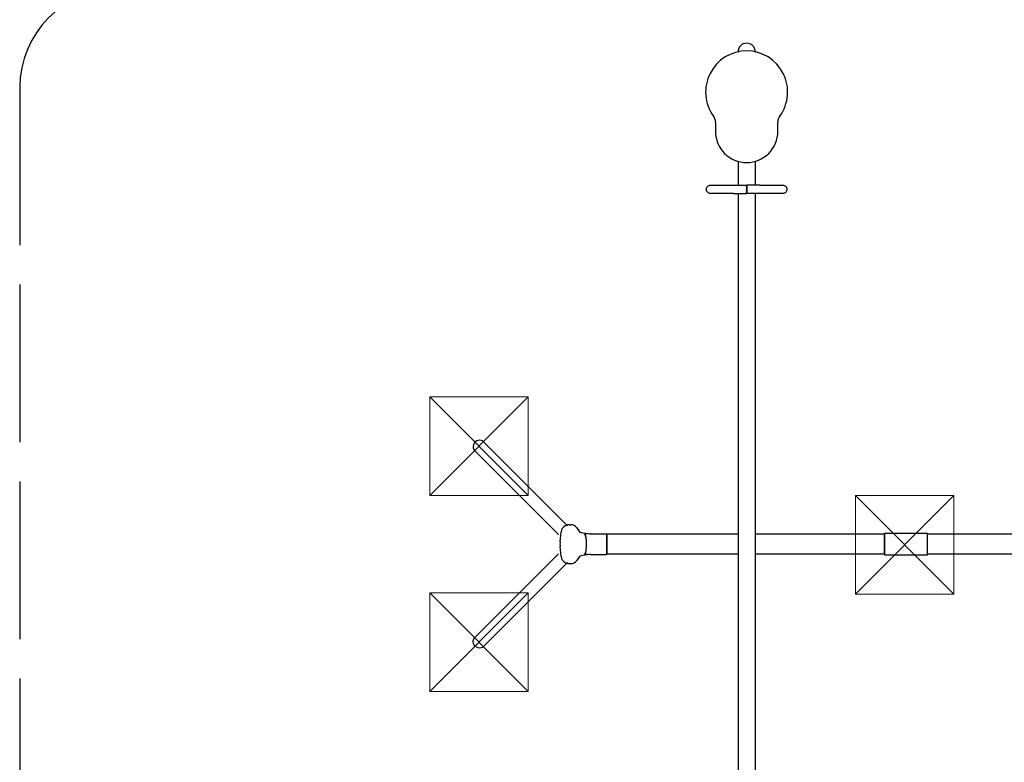
# Model space of a CAD drawing. Units: millimetres. Extents: x 295095.62 to 295102, y 24546.66 to 24553.82.
# Drawn here: x 295095.62 to 295098.62, y 24548.92 to 24551.19 of the extents above; entities that cross this region are included whole.
import ezdxf

# ---------------------------------------------------------------- set-up
doc = ezdxf.new("R2010")
doc.units = ezdxf.units.MM
doc.linetypes.add('ACAD_ISO02W100', pattern=[15, 12, -3])
doc.layers.add('Area de seguridad', color=6, linetype='ACAD_ISO02W100')
doc.layers.add('BASES', color=1, linetype='Continuous', lineweight=20)

msp = doc.modelspace()

# ---------------------------------------------------------------- linework, layer by layer
for p, q in [((295097.8088, 24551.0891), (295097.8099, 24551.0891)), ((295097.8088, 24551.0891), (295097.8088, 24551.0889)), ((295097.8597, 24551.0891), (295097.8608, 24551.0891)), ((295097.8608, 24551.0891), (295097.8608, 24551.0889)), ((295097.7398, 24550.875), (295097.7398, 24550.8466)), ((295097.9298, 24550.8466), (295097.9298, 24550.875)), ((295097.8088, 24550.7552), (295097.8088, 24550.6826)), ((295097.8608, 24550.7552), (295097.8608, 24550.6826)), ((295097.7945, 24550.6826), (295097.8348, 24550.6826)), ((295097.7945, 24550.6826), (295097.8348, 24550.6826)), ((295097.8752, 24550.6826), (295097.8349, 24550.6826)), ((295097.8752, 24550.6826), (295097.8349, 24550.6826)), ((295097.7945, 24550.6572), (295097.8348, 24550.6572)), ((295097.7945, 24550.6572), (295097.8348, 24550.6572)), ((295097.8088, 24550.6572), (295097.8088, 24548.521)), ((295097.8752, 24550.6572), (295097.8349, 24550.6572)), ((295097.8752, 24550.6572), (295097.8349, 24550.6572)), ((295097.8608, 24550.6572), (295097.8608, 24548.521)), ((295097.2885, 24549.6447), (295097.0328, 24549.901)), ((295097.2612, 24549.6182), (295097.0059, 24549.8741)), ((295097.295, 24549.6484), (295097.299, 24549.6484)), ((295097.3163, 24549.6397), (295097.3254, 24549.6265)), ((295097.2663, 24549.5963), (295097.2693, 24549.627)), ((295097.3506, 24549.62), (295097.3409, 24549.62)), ((295097.3409, 24549.62), (295097.342, 24549.6184)), ((295097.3601, 24549.6206), (295097.4073, 24549.6206)), ((295097.4073, 24549.6206), (295097.4073, 24549.5576)), ((295097.4073, 24549.6151), (295097.4082, 24549.6151)), ((295097.4082, 24549.6196), (295097.4082, 24549.5891)), ((295097.8088, 24549.6196), (295097.4082, 24549.6196)), ((295098.2553, 24549.6196), (295097.8608, 24549.6196)), ((295098.2553, 24549.6196), (295098.2553, 24549.5586)), ((295098.2553, 24549.5891), (295098.2553, 24549.6196)), ((295098.2578, 24549.6221), (295098.3838, 24549.6221)), ((295098.3863, 24549.5891), (295098.3863, 24549.6196)), ((295098.3863, 24549.5586), (295098.3863, 24549.6196)), ((295098.7828, 24549.6196), (295098.3863, 24549.6196)), ((295097.2693, 24549.5512), (295097.2663, 24549.5818)), ((295097.4082, 24549.5891), (295097.4082, 24549.5586)), ((295098.2553, 24549.5586), (295098.2553, 24549.5891)), ((295098.3863, 24549.5586), (295098.3863, 24549.5891)), ((295097.2612, 24549.56), (295097.0059, 24549.304)), ((295097.3254, 24549.5517), (295097.3163, 24549.5385)), ((295097.342, 24549.5597), (295097.3409, 24549.5581)), ((295097.3409, 24549.5581), (295097.3506, 24549.5581)), ((295097.3601, 24549.5576), (295097.4073, 24549.5576)), ((295097.4073, 24549.5631), (295097.4082, 24549.5631)), ((295097.8088, 24549.5586), (295097.4082, 24549.5586)), ((295098.2553, 24549.5586), (295097.8608, 24549.5586)), ((295098.2578, 24549.5561), (295098.3838, 24549.5561)), ((295098.7828, 24549.5586), (295098.3863, 24549.5586)), ((295097.2885, 24549.5335), (295097.0328, 24549.2772)), ((295097.295, 24549.5298), (295097.299, 24549.5298))]:
    msp.add_line(p, q)
for centre, radius, start, end in [((295097.8348, 24551.0891), 0.026, 0, 180), ((295097.8348, 24550.9666), 0.125, 90.0001, 216.2493), ((295097.8348, 24550.9666), 0.125, 323.7508, 90.0001), ((295097.7098, 24550.875), 0.03, 0, 36.2493), ((295097.9598, 24550.875), 0.03, 143.7508, 180.002), ((295097.8348, 24550.8466), 0.095, 180, 269.9998), ((295097.8348, 24550.8466), 0.095, 269.9998, 0), ((295098.2578, 24549.6196), 0.0025, 90, 180), ((295098.3838, 24549.6196), 0.0025, 0, 90), ((295098.2578, 24549.5586), 0.0025, 180, 270), ((295098.3838, 24549.5586), 0.0025, 270, 0)]:
    msp.add_arc(centre, radius, start, end)
for centre, major_axis, ratio, start_param, end_param in [((295097.0194, 24549.8875), (0.0135, 0.0134), 0.905951, 0.983758, 3.141593), ((295097.0194, 24549.8875), (0.0135, 0.0134), 0.905951, 0, 0.983758), ((295097.2948, 24549.625), (-0.0257, -0.0007), 0.907316, 4.681811, 6.169927), ((295097.2989, 24549.6297), (0.0205, 0.0006), 0.907316, 0.532922, 1.540219), ((295097.3395, 24549.5891), (0, 0.0315), 0.242511, 4.71187, 6.091666), ((295097.3394, 24549.5887), (0, 0.0316), 0.242509, 4.725015, 5.945314), ((295097.2709, 24549.5891), (0, 0.02), 0.25, 1.199726, 1.941867), ((295097.3397, 24549.5887), (0, 0.0305), 0.242536, 3.988821, 4.724479), ((295097.3397, 24549.5887), (0, 0.0305), 0.242509, 4.724479, 4.725015), ((295097.2948, 24549.5531), (-0.0257, 0.0007), 0.907316, 0.113259, 1.601374), ((295097.3395, 24549.5891), (0, 0.0315), 0.242511, 3.333112, 4.001434), ((295097.3397, 24549.5887), (0, 0.0305), 0.242509, 3.454212, 3.988821), ((295097.2989, 24549.5484), (0.0205, -0.0006), 0.907316, 4.742967, 5.750263)]:
    msp.add_ellipse(centre, major_axis=major_axis, ratio=ratio, start_param=start_param, end_param=end_param)
at = {"extrusion": (0, 0, -1)}
for start_param, end_param in [(0.983758, 3.141593), (0, 0.983758)]:
    msp.add_ellipse((295097.0194, 24549.2906), major_axis=(0.0135, -0.0134), ratio=0.905951, start_param=start_param, end_param=end_param, dxfattribs=at)
for points, knots in [([(295097.7249, 24550.6572), (295097.7248, 24550.6572), (295097.7246, 24550.6572), (295097.7234, 24550.6572), (295097.7223, 24550.6574), (295097.7203, 24550.658), (295097.7193, 24550.6584), (295097.7175, 24550.6595), (295097.7166, 24550.6602), (295097.7151, 24550.6617), (295097.7145, 24550.6626), (295097.7134, 24550.6644), (295097.713, 24550.6654), (295097.7125, 24550.6672), (295097.7124, 24550.6679), (295097.7123, 24550.6691), (295097.7122, 24550.6695), (295097.7122, 24550.6709), (295097.7124, 24550.672), (295097.7129, 24550.6741), (295097.7133, 24550.6751), (295097.7143, 24550.6769), (295097.715, 24550.6778), (295097.7164, 24550.6794), (295097.7173, 24550.68), (295097.7191, 24550.6812), (295097.72, 24550.6816), (295097.7221, 24550.6823), (295097.7231, 24550.6825), (295097.7244, 24550.6826), (295097.7247, 24550.6826), (295097.7249, 24550.6826)], [0, 0, 0, 0, 0.483024, 0.483024, 3.672878, 3.672878, 6.862694, 6.862694, 10.052351, 10.052351, 13.241722, 13.241722, 16.439779, 16.439779, 18.688642, 18.688642, 19.90418, 19.90418, 23.108278, 23.108278, 26.297448, 26.297448, 29.486902, 29.486902, 32.676542, 32.676542, 35.866348, 35.866348, 39.056205, 39.056205, 39.803205, 39.803205, 39.803205, 39.803205]), ([(295097.7249, 24550.6572), (295097.7248, 24550.6572), (295097.7246, 24550.6572), (295097.7234, 24550.6572), (295097.7223, 24550.6574), (295097.7203, 24550.658), (295097.7193, 24550.6584), (295097.7175, 24550.6595), (295097.7166, 24550.6602), (295097.7151, 24550.6617), (295097.7145, 24550.6626), (295097.7134, 24550.6644), (295097.713, 24550.6654), (295097.7125, 24550.6672), (295097.7124, 24550.6679), (295097.7123, 24550.6691), (295097.7122, 24550.6695), (295097.7122, 24550.6709), (295097.7124, 24550.672), (295097.7129, 24550.6741), (295097.7133, 24550.6751), (295097.7143, 24550.6769), (295097.715, 24550.6778), (295097.7164, 24550.6794), (295097.7173, 24550.68), (295097.7191, 24550.6812), (295097.72, 24550.6816), (295097.7221, 24550.6823), (295097.7231, 24550.6825), (295097.7244, 24550.6826), (295097.7247, 24550.6826), (295097.7249, 24550.6826)], [0, 0, 0, 0, 0.483024, 0.483024, 3.672878, 3.672878, 6.862694, 6.862694, 10.052351, 10.052351, 13.241722, 13.241722, 16.439779, 16.439779, 18.688642, 18.688642, 19.90418, 19.90418, 23.108278, 23.108278, 26.297448, 26.297448, 29.486902, 29.486902, 32.676542, 32.676542, 35.866348, 35.866348, 39.056205, 39.056205, 39.803205, 39.803205, 39.803205, 39.803205]), ([(295097.7249, 24550.6826), (295097.725, 24550.6826), (295097.725, 24550.6826), (295097.7253, 24550.6826), (295097.7256, 24550.6826), (295097.7265, 24550.6826), (295097.7271, 24550.6826), (295097.7285, 24550.6826), (295097.7293, 24550.6826), (295097.7312, 24550.6826), (295097.7323, 24550.6826), (295097.7347, 24550.6826), (295097.736, 24550.6826), (295097.7374, 24550.6826)], [0, 0, 0, 0, 4.944679, 4.944679, 12.380956, 12.380956, 19.817233, 19.817233, 27.25351, 27.25351, 34.689773, 34.689773, 42.133265, 42.133265, 42.133265, 42.133265]), ([(295097.7249, 24550.6826), (295097.725, 24550.6826), (295097.725, 24550.6826), (295097.7253, 24550.6826), (295097.7256, 24550.6826), (295097.7265, 24550.6826), (295097.7271, 24550.6826), (295097.7285, 24550.6826), (295097.7293, 24550.6826), (295097.7312, 24550.6826), (295097.7323, 24550.6826), (295097.7347, 24550.6826), (295097.736, 24550.6826), (295097.7374, 24550.6826)], [0, 0, 0, 0, 4.944679, 4.944679, 12.380956, 12.380956, 19.817233, 19.817233, 27.25351, 27.25351, 34.689773, 34.689773, 42.133265, 42.133265, 42.133265, 42.133265]), ([(295097.7374, 24550.6826), (295097.7388, 24550.6826), (295097.7404, 24550.6826), (295097.7436, 24550.6826), (295097.7454, 24550.6826), (295097.7491, 24550.6826), (295097.751, 24550.6826), (295097.755, 24550.6826), (295097.7571, 24550.6826), (295097.7614, 24550.6826), (295097.7637, 24550.6826), (295097.7683, 24550.6826), (295097.7706, 24550.6826), (295097.7754, 24550.6826), (295097.7779, 24550.6826), (295097.7828, 24550.6826), (295097.7853, 24550.6826), (295097.7901, 24550.6826), (295097.7923, 24550.6826), (295097.7945, 24550.6826)], [0, 0, 0, 0, 7.671644, 7.671644, 15.336277, 15.336277, 23.000923, 23.000923, 30.66557, 30.66557, 38.330216, 38.330216, 45.994862, 45.994862, 53.659508, 53.659508, 61.324155, 61.324155, 68.039757, 68.039757, 68.039757, 68.039757]), ([(295097.7374, 24550.6826), (295097.7388, 24550.6826), (295097.7404, 24550.6826), (295097.7436, 24550.6826), (295097.7454, 24550.6826), (295097.7491, 24550.6826), (295097.751, 24550.6826), (295097.755, 24550.6826), (295097.7571, 24550.6826), (295097.7614, 24550.6826), (295097.7637, 24550.6826), (295097.7683, 24550.6826), (295097.7706, 24550.6826), (295097.7754, 24550.6826), (295097.7779, 24550.6826), (295097.7828, 24550.6826), (295097.7853, 24550.6826), (295097.7901, 24550.6826), (295097.7923, 24550.6826), (295097.7945, 24550.6826)], [0, 0, 0, 0, 7.671644, 7.671644, 15.336277, 15.336277, 23.000923, 23.000923, 30.66557, 30.66557, 38.330216, 38.330216, 45.994862, 45.994862, 53.659508, 53.659508, 61.324155, 61.324155, 68.039757, 68.039757, 68.039757, 68.039757]), ([(295097.8348, 24550.6699), (295097.8348, 24550.6703), (295097.8348, 24550.6708), (295097.8348, 24550.6725), (295097.8348, 24550.6737), (295097.8348, 24550.6749), (295097.8348, 24550.6764), (295097.8348, 24550.6778), (295097.8348, 24550.6801), (295097.8348, 24550.681), (295097.8348, 24550.6823), (295097.8348, 24550.6826), (295097.8348, 24550.6826), (295097.8348, 24550.6826), (295097.8348, 24550.6825), (295097.8348, 24550.6821), (295097.8348, 24550.6806), (295097.8348, 24550.6797), (295097.8348, 24550.6772), (295097.8349, 24550.6758), (295097.8349, 24550.6728), (295097.8349, 24550.6714), (295097.8349, 24550.6699)], [74.839994, 74.839994, 74.839994, 74.839994, 76.258148, 76.258148, 80.029179, 80.029179, 80.029179, 84.988448, 84.988448, 89.936197, 89.936197, 94.886137, 94.886137, 95.504503, 95.504503, 100.457037, 100.457037, 105.409193, 105.409193, 110.361567, 110.361567, 114.855134, 114.855134, 114.855134, 114.855134]), ([(295097.8348, 24550.6699), (295097.8348, 24550.6703), (295097.8348, 24550.6708), (295097.8348, 24550.6725), (295097.8348, 24550.6737), (295097.8348, 24550.6749), (295097.8348, 24550.6764), (295097.8348, 24550.6778), (295097.8348, 24550.6801), (295097.8348, 24550.681), (295097.8348, 24550.6823), (295097.8348, 24550.6826), (295097.8348, 24550.6826), (295097.8348, 24550.6826), (295097.8348, 24550.6825), (295097.8348, 24550.6821), (295097.8348, 24550.6806), (295097.8348, 24550.6797), (295097.8348, 24550.6772), (295097.8349, 24550.6758), (295097.8349, 24550.6728), (295097.8349, 24550.6714), (295097.8349, 24550.6699)], [74.839994, 74.839994, 74.839994, 74.839994, 76.258148, 76.258148, 80.029179, 80.029179, 80.029179, 84.988448, 84.988448, 89.936197, 89.936197, 94.886137, 94.886137, 95.504503, 95.504503, 100.457037, 100.457037, 105.409193, 105.409193, 110.361567, 110.361567, 114.855134, 114.855134, 114.855134, 114.855134]), ([(295097.8349, 24550.6699), (295097.8349, 24550.6703), (295097.8349, 24550.6708), (295097.8349, 24550.6725), (295097.8349, 24550.6737), (295097.8349, 24550.6749), (295097.8349, 24550.6764), (295097.8349, 24550.6778), (295097.8349, 24550.6801), (295097.8349, 24550.681), (295097.8349, 24550.6823), (295097.8349, 24550.6826), (295097.8349, 24550.6826), (295097.8349, 24550.6826), (295097.8349, 24550.6825), (295097.8349, 24550.6821), (295097.8349, 24550.6806), (295097.8349, 24550.6797), (295097.8349, 24550.6772), (295097.8349, 24550.6758), (295097.8349, 24550.6728), (295097.8349, 24550.6714), (295097.8349, 24550.6699)], [74.839994, 74.839994, 74.839994, 74.839994, 76.258148, 76.258148, 80.029179, 80.029179, 80.029179, 84.988448, 84.988448, 89.936197, 89.936197, 94.886137, 94.886137, 95.504503, 95.504503, 100.457037, 100.457037, 105.409193, 105.409193, 110.361567, 110.361567, 114.855134, 114.855134, 114.855134, 114.855134]), ([(295097.8349, 24550.6699), (295097.8349, 24550.6703), (295097.8349, 24550.6708), (295097.8349, 24550.6725), (295097.8349, 24550.6737), (295097.8349, 24550.6749), (295097.8349, 24550.6764), (295097.8349, 24550.6778), (295097.8349, 24550.6801), (295097.8349, 24550.681), (295097.8349, 24550.6823), (295097.8349, 24550.6826), (295097.8349, 24550.6826), (295097.8349, 24550.6826), (295097.8349, 24550.6825), (295097.8349, 24550.6821), (295097.8349, 24550.6806), (295097.8349, 24550.6797), (295097.8349, 24550.6772), (295097.8349, 24550.6758), (295097.8349, 24550.6728), (295097.8349, 24550.6714), (295097.8349, 24550.6699)], [74.839994, 74.839994, 74.839994, 74.839994, 76.258148, 76.258148, 80.029179, 80.029179, 80.029179, 84.988448, 84.988448, 89.936197, 89.936197, 94.886137, 94.886137, 95.504503, 95.504503, 100.457037, 100.457037, 105.409193, 105.409193, 110.361567, 110.361567, 114.855134, 114.855134, 114.855134, 114.855134]), ([(295097.8752, 24550.6826), (295097.8777, 24550.6826), (295097.8803, 24550.6826), (295097.8853, 24550.6826), (295097.8878, 24550.6826), (295097.8928, 24550.6826), (295097.8952, 24550.6826), (295097.9, 24550.6826), (295097.9023, 24550.6826), (295097.9069, 24550.6826), (295097.9091, 24550.6826), (295097.9134, 24550.6826), (295097.9155, 24550.6826), (295097.9195, 24550.6826), (295097.9214, 24550.6826), (295097.925, 24550.6826), (295097.9267, 24550.6826), (295097.9297, 24550.6826), (295097.9311, 24550.6826), (295097.9323, 24550.6826)], [0, 0, 0, 0, 7.671644, 7.671644, 15.336277, 15.336277, 23.000923, 23.000923, 30.66557, 30.66557, 38.330216, 38.330216, 45.994862, 45.994862, 53.659508, 53.659508, 61.324155, 61.324155, 68.039757, 68.039757, 68.039757, 68.039757]), ([(295097.8752, 24550.6826), (295097.8777, 24550.6826), (295097.8803, 24550.6826), (295097.8853, 24550.6826), (295097.8878, 24550.6826), (295097.8928, 24550.6826), (295097.8952, 24550.6826), (295097.9, 24550.6826), (295097.9023, 24550.6826), (295097.9069, 24550.6826), (295097.9091, 24550.6826), (295097.9134, 24550.6826), (295097.9155, 24550.6826), (295097.9195, 24550.6826), (295097.9214, 24550.6826), (295097.925, 24550.6826), (295097.9267, 24550.6826), (295097.9297, 24550.6826), (295097.9311, 24550.6826), (295097.9323, 24550.6826)], [0, 0, 0, 0, 7.671644, 7.671644, 15.336277, 15.336277, 23.000923, 23.000923, 30.66557, 30.66557, 38.330216, 38.330216, 45.994862, 45.994862, 53.659508, 53.659508, 61.324155, 61.324155, 68.039757, 68.039757, 68.039757, 68.039757]), ([(295097.9323, 24550.6826), (295097.9337, 24550.6826), (295097.935, 24550.6826), (295097.9374, 24550.6826), (295097.9385, 24550.6826), (295097.9404, 24550.6826), (295097.9412, 24550.6826), (295097.9426, 24550.6826), (295097.9432, 24550.6826), (295097.9441, 24550.6826), (295097.9444, 24550.6826), (295097.9447, 24550.6826), (295097.9447, 24550.6826), (295097.9448, 24550.6826)], [0, 0, 0, 0, 7.443492, 7.443492, 14.879755, 14.879755, 22.316032, 22.316032, 29.752309, 29.752309, 37.188587, 37.188587, 42.133508, 42.133508, 42.133508, 42.133508]), ([(295097.9323, 24550.6826), (295097.9337, 24550.6826), (295097.935, 24550.6826), (295097.9374, 24550.6826), (295097.9385, 24550.6826), (295097.9404, 24550.6826), (295097.9412, 24550.6826), (295097.9426, 24550.6826), (295097.9432, 24550.6826), (295097.9441, 24550.6826), (295097.9444, 24550.6826), (295097.9447, 24550.6826), (295097.9447, 24550.6826), (295097.9448, 24550.6826)], [0, 0, 0, 0, 7.443492, 7.443492, 14.879755, 14.879755, 22.316032, 22.316032, 29.752309, 29.752309, 37.188587, 37.188587, 42.133508, 42.133508, 42.133508, 42.133508]), ([(295097.9448, 24550.6826), (295097.945, 24550.6826), (295097.9453, 24550.6826), (295097.9466, 24550.6825), (295097.9476, 24550.6823), (295097.9497, 24550.6816), (295097.9506, 24550.6812), (295097.9524, 24550.68), (295097.9533, 24550.6794), (295097.9547, 24550.6778), (295097.9554, 24550.6769), (295097.9564, 24550.6751), (295097.9568, 24550.6741), (295097.9573, 24550.672), (295097.9575, 24550.6709), (295097.9575, 24550.6695), (295097.9575, 24550.6691), (295097.9573, 24550.6676), (295097.9571, 24550.6665), (295097.9563, 24550.6645), (295097.9558, 24550.6636), (295097.9546, 24550.6618), (295097.9539, 24550.661), (295097.9523, 24550.6596), (295097.9514, 24550.659), (295097.9495, 24550.658), (295097.9485, 24550.6577), (295097.947, 24550.6574), (295097.9466, 24550.6573), (295097.9457, 24550.6572), (295097.9452, 24550.6572), (295097.9448, 24550.6572)], [0, 0, 0, 0, 0.746999, 0.746999, 3.936856, 3.936856, 7.126662, 7.126662, 10.316303, 10.316303, 13.505757, 13.505757, 16.694927, 16.694927, 19.899024, 19.899024, 21.114562, 21.114562, 24.321139, 24.321139, 27.510315, 27.510315, 30.699837, 30.699837, 33.889549, 33.889549, 37.079392, 37.079392, 38.434233, 38.434233, 39.804806, 39.804806, 39.804806, 39.804806]), ([(295097.9448, 24550.6826), (295097.945, 24550.6826), (295097.9453, 24550.6826), (295097.9466, 24550.6825), (295097.9476, 24550.6823), (295097.9497, 24550.6816), (295097.9506, 24550.6812), (295097.9524, 24550.68), (295097.9533, 24550.6794), (295097.9547, 24550.6778), (295097.9554, 24550.6769), (295097.9564, 24550.6751), (295097.9568, 24550.6741), (295097.9573, 24550.672), (295097.9575, 24550.6709), (295097.9575, 24550.6695), (295097.9575, 24550.6691), (295097.9573, 24550.6676), (295097.9571, 24550.6665), (295097.9563, 24550.6645), (295097.9558, 24550.6636), (295097.9546, 24550.6618), (295097.9539, 24550.661), (295097.9523, 24550.6596), (295097.9514, 24550.659), (295097.9495, 24550.658), (295097.9485, 24550.6577), (295097.947, 24550.6574), (295097.9466, 24550.6573), (295097.9457, 24550.6572), (295097.9452, 24550.6572), (295097.9448, 24550.6572)], [0, 0, 0, 0, 0.746999, 0.746999, 3.936856, 3.936856, 7.126662, 7.126662, 10.316303, 10.316303, 13.505757, 13.505757, 16.694927, 16.694927, 19.899024, 19.899024, 21.114562, 21.114562, 24.321139, 24.321139, 27.510315, 27.510315, 30.699837, 30.699837, 33.889549, 33.889549, 37.079392, 37.079392, 38.434233, 38.434233, 39.804806, 39.804806, 39.804806, 39.804806]), ([(295097.7374, 24550.6572), (295097.736, 24550.6572), (295097.7347, 24550.6572), (295097.7323, 24550.6572), (295097.7312, 24550.6572), (295097.7293, 24550.6572), (295097.7285, 24550.6572), (295097.7271, 24550.6572), (295097.7265, 24550.6572), (295097.7256, 24550.6572), (295097.7253, 24550.6572), (295097.725, 24550.6572), (295097.725, 24550.6572), (295097.7249, 24550.6572)], [0, 0, 0, 0, 7.443492, 7.443492, 14.879755, 14.879755, 22.316032, 22.316032, 29.752309, 29.752309, 37.188587, 37.188587, 42.133508, 42.133508, 42.133508, 42.133508]), ([(295097.7374, 24550.6572), (295097.736, 24550.6572), (295097.7347, 24550.6572), (295097.7323, 24550.6572), (295097.7312, 24550.6572), (295097.7293, 24550.6572), (295097.7285, 24550.6572), (295097.7271, 24550.6572), (295097.7265, 24550.6572), (295097.7256, 24550.6572), (295097.7253, 24550.6572), (295097.725, 24550.6572), (295097.725, 24550.6572), (295097.7249, 24550.6572)], [0, 0, 0, 0, 7.443492, 7.443492, 14.879755, 14.879755, 22.316032, 22.316032, 29.752309, 29.752309, 37.188587, 37.188587, 42.133508, 42.133508, 42.133508, 42.133508]), ([(295097.7945, 24550.6572), (295097.792, 24550.6572), (295097.7894, 24550.6572), (295097.7844, 24550.6572), (295097.7819, 24550.6572), (295097.7769, 24550.6572), (295097.7745, 24550.6572), (295097.7697, 24550.6572), (295097.7674, 24550.6572), (295097.7628, 24550.6572), (295097.7606, 24550.6572), (295097.7563, 24550.6572), (295097.7542, 24550.6572), (295097.7503, 24550.6572), (295097.7484, 24550.6572), (295097.7447, 24550.6572), (295097.743, 24550.6572), (295097.74, 24550.6572), (295097.7387, 24550.6572), (295097.7374, 24550.6572)], [0, 0, 0, 0, 7.671644, 7.671644, 15.336277, 15.336277, 23.000923, 23.000923, 30.66557, 30.66557, 38.330216, 38.330216, 45.994862, 45.994862, 53.659508, 53.659508, 61.324155, 61.324155, 68.039757, 68.039757, 68.039757, 68.039757]), ([(295097.7945, 24550.6572), (295097.792, 24550.6572), (295097.7894, 24550.6572), (295097.7844, 24550.6572), (295097.7819, 24550.6572), (295097.7769, 24550.6572), (295097.7745, 24550.6572), (295097.7697, 24550.6572), (295097.7674, 24550.6572), (295097.7628, 24550.6572), (295097.7606, 24550.6572), (295097.7563, 24550.6572), (295097.7542, 24550.6572), (295097.7503, 24550.6572), (295097.7484, 24550.6572), (295097.7447, 24550.6572), (295097.743, 24550.6572), (295097.74, 24550.6572), (295097.7387, 24550.6572), (295097.7374, 24550.6572)], [0, 0, 0, 0, 7.671644, 7.671644, 15.336277, 15.336277, 23.000923, 23.000923, 30.66557, 30.66557, 38.330216, 38.330216, 45.994862, 45.994862, 53.659508, 53.659508, 61.324155, 61.324155, 68.039757, 68.039757, 68.039757, 68.039757]), ([(295097.8349, 24550.6699), (295097.8349, 24550.6697), (295097.8349, 24550.6696), (295097.8349, 24550.6678), (295097.8349, 24550.6661), (295097.8348, 24550.6631), (295097.8348, 24550.6618), (295097.8348, 24550.6595), (295097.8348, 24550.6586), (295097.8348, 24550.6577), (295097.8348, 24550.6575), (295097.8348, 24550.6571), (295097.8348, 24550.6571), (295097.8348, 24550.6578), (295097.8348, 24550.6585), (295097.8348, 24550.6604), (295097.8348, 24550.6616), (295097.8348, 24550.6643), (295097.8348, 24550.6659), (295097.8348, 24550.6683), (295097.8348, 24550.6691), (295097.8348, 24550.6699)], [114.855134, 114.855134, 114.855134, 114.855134, 115.314594, 115.314594, 120.267687, 120.267687, 125.219755, 125.219755, 130.17078, 130.17078, 132.639143, 132.639143, 137.607166, 137.607166, 142.576269, 142.576269, 147.545702, 147.545702, 152.514653, 152.514653, 154.869173, 154.869173, 154.869173, 154.869173]), ([(295097.8349, 24550.6699), (295097.8349, 24550.6697), (295097.8349, 24550.6696), (295097.8349, 24550.6678), (295097.8349, 24550.6661), (295097.8348, 24550.6631), (295097.8348, 24550.6618), (295097.8348, 24550.6595), (295097.8348, 24550.6586), (295097.8348, 24550.6577), (295097.8348, 24550.6575), (295097.8348, 24550.6571), (295097.8348, 24550.6571), (295097.8348, 24550.6578), (295097.8348, 24550.6585), (295097.8348, 24550.6604), (295097.8348, 24550.6616), (295097.8348, 24550.6643), (295097.8348, 24550.6659), (295097.8348, 24550.6683), (295097.8348, 24550.6691), (295097.8348, 24550.6699)], [114.855134, 114.855134, 114.855134, 114.855134, 115.314594, 115.314594, 120.267687, 120.267687, 125.219755, 125.219755, 130.17078, 130.17078, 132.639143, 132.639143, 137.607166, 137.607166, 142.576269, 142.576269, 147.545702, 147.545702, 152.514653, 152.514653, 154.869173, 154.869173, 154.869173, 154.869173]), ([(295097.8349, 24550.6699), (295097.8349, 24550.6697), (295097.8349, 24550.6696), (295097.8349, 24550.6678), (295097.8349, 24550.6661), (295097.8349, 24550.6631), (295097.8349, 24550.6618), (295097.8349, 24550.6595), (295097.8349, 24550.6586), (295097.8349, 24550.6577), (295097.8349, 24550.6575), (295097.8349, 24550.6571), (295097.8349, 24550.6571), (295097.8349, 24550.6578), (295097.8349, 24550.6585), (295097.8349, 24550.6604), (295097.8349, 24550.6616), (295097.8349, 24550.6643), (295097.8349, 24550.6659), (295097.8349, 24550.6683), (295097.8349, 24550.6691), (295097.8349, 24550.6699)], [114.855134, 114.855134, 114.855134, 114.855134, 115.314594, 115.314594, 120.267687, 120.267687, 125.219755, 125.219755, 130.17078, 130.17078, 132.639143, 132.639143, 137.607166, 137.607166, 142.576269, 142.576269, 147.545702, 147.545702, 152.514653, 152.514653, 154.869173, 154.869173, 154.869173, 154.869173]), ([(295097.8349, 24550.6699), (295097.8349, 24550.6697), (295097.8349, 24550.6696), (295097.8349, 24550.6678), (295097.8349, 24550.6661), (295097.8349, 24550.6631), (295097.8349, 24550.6618), (295097.8349, 24550.6595), (295097.8349, 24550.6586), (295097.8349, 24550.6577), (295097.8349, 24550.6575), (295097.8349, 24550.6571), (295097.8349, 24550.6571), (295097.8349, 24550.6578), (295097.8349, 24550.6585), (295097.8349, 24550.6604), (295097.8349, 24550.6616), (295097.8349, 24550.6643), (295097.8349, 24550.6659), (295097.8349, 24550.6683), (295097.8349, 24550.6691), (295097.8349, 24550.6699)], [114.855134, 114.855134, 114.855134, 114.855134, 115.314594, 115.314594, 120.267687, 120.267687, 125.219755, 125.219755, 130.17078, 130.17078, 132.639143, 132.639143, 137.607166, 137.607166, 142.576269, 142.576269, 147.545702, 147.545702, 152.514653, 152.514653, 154.869173, 154.869173, 154.869173, 154.869173]), ([(295097.9323, 24550.6572), (295097.9309, 24550.6572), (295097.9293, 24550.6572), (295097.9261, 24550.6572), (295097.9243, 24550.6572), (295097.9207, 24550.6572), (295097.9187, 24550.6572), (295097.9147, 24550.6572), (295097.9126, 24550.6572), (295097.9083, 24550.6572), (295097.906, 24550.6572), (295097.9015, 24550.6572), (295097.8991, 24550.6572), (295097.8943, 24550.6572), (295097.8919, 24550.6572), (295097.8869, 24550.6572), (295097.8844, 24550.6572), (295097.8797, 24550.6572), (295097.8774, 24550.6572), (295097.8752, 24550.6572)], [0, 0, 0, 0, 7.671644, 7.671644, 15.336277, 15.336277, 23.000923, 23.000923, 30.66557, 30.66557, 38.330216, 38.330216, 45.994862, 45.994862, 53.659508, 53.659508, 61.324155, 61.324155, 68.039757, 68.039757, 68.039757, 68.039757]), ([(295097.9323, 24550.6572), (295097.9309, 24550.6572), (295097.9293, 24550.6572), (295097.9261, 24550.6572), (295097.9243, 24550.6572), (295097.9207, 24550.6572), (295097.9187, 24550.6572), (295097.9147, 24550.6572), (295097.9126, 24550.6572), (295097.9083, 24550.6572), (295097.906, 24550.6572), (295097.9015, 24550.6572), (295097.8991, 24550.6572), (295097.8943, 24550.6572), (295097.8919, 24550.6572), (295097.8869, 24550.6572), (295097.8844, 24550.6572), (295097.8797, 24550.6572), (295097.8774, 24550.6572), (295097.8752, 24550.6572)], [0, 0, 0, 0, 7.671644, 7.671644, 15.336277, 15.336277, 23.000923, 23.000923, 30.66557, 30.66557, 38.330216, 38.330216, 45.994862, 45.994862, 53.659508, 53.659508, 61.324155, 61.324155, 68.039757, 68.039757, 68.039757, 68.039757]), ([(295097.9448, 24550.6572), (295097.9447, 24550.6572), (295097.9447, 24550.6572), (295097.9444, 24550.6572), (295097.9441, 24550.6572), (295097.9432, 24550.6572), (295097.9426, 24550.6572), (295097.9412, 24550.6572), (295097.9404, 24550.6572), (295097.9385, 24550.6572), (295097.9374, 24550.6572), (295097.935, 24550.6572), (295097.9337, 24550.6572), (295097.9323, 24550.6572)], [0, 0, 0, 0, 4.944679, 4.944679, 12.380956, 12.380956, 19.817233, 19.817233, 27.25351, 27.25351, 34.689773, 34.689773, 42.133265, 42.133265, 42.133265, 42.133265]), ([(295097.9448, 24550.6572), (295097.9447, 24550.6572), (295097.9447, 24550.6572), (295097.9444, 24550.6572), (295097.9441, 24550.6572), (295097.9432, 24550.6572), (295097.9426, 24550.6572), (295097.9412, 24550.6572), (295097.9404, 24550.6572), (295097.9385, 24550.6572), (295097.9374, 24550.6572), (295097.935, 24550.6572), (295097.9337, 24550.6572), (295097.9323, 24550.6572)], [0, 0, 0, 0, 4.944679, 4.944679, 12.380956, 12.380956, 19.817233, 19.817233, 27.25351, 27.25351, 34.689773, 34.689773, 42.133265, 42.133265, 42.133265, 42.133265]), ([(295097.3247, 24549.6269), (295097.3247, 24549.6269), (295097.3247, 24549.6269), (295097.3247, 24549.6269), (295097.325, 24549.6267), (295097.3259, 24549.6263), (295097.3266, 24549.6259), (295097.3289, 24549.6251), (295097.3305, 24549.6246), (295097.3347, 24549.6236), (295097.3376, 24549.623), (295097.3441, 24549.622), (295097.3478, 24549.6216), (295097.3543, 24549.6209), (295097.357, 24549.6207), (295097.3593, 24549.6206)], [9.785543, 9.785543, 9.785543, 9.785543, 10.159486, 10.159486, 15.668608, 15.668608, 22.495961, 22.495961, 31.245072, 31.245072, 42.894381, 42.894381, 55.817337, 55.817337, 64.614778, 64.614778, 64.614778, 64.614778]), ([(295097.3601, 24549.6206), (295097.36, 24549.6206), (295097.36, 24549.6206), (295097.3599, 24549.6206), (295097.3598, 24549.6206), (295097.3597, 24549.6206), (295097.3596, 24549.6206), (295097.3595, 24549.6206), (295097.3595, 24549.6206), (295097.3594, 24549.6206), (295097.3593, 24549.6206), (295097.3593, 24549.6206)], [80.9410846, 80.9410846, 80.9410846, 80.9410846, 81.0638272, 81.0638272, 81.1865697, 81.1865697, 81.3093123, 81.3093123, 81.4320548, 81.4320548, 81.5547974, 81.5547974, 81.5547974, 81.5547974]), ([(295097.3593, 24549.5576), (295097.3566, 24549.5574), (295097.3532, 24549.5571), (295097.3463, 24549.5564), (295097.3427, 24549.5559), (295097.336, 24549.5548), (295097.333, 24549.5542), (295097.3285, 24549.5529), (295097.3269, 24549.5523), (295097.3252, 24549.5515), (295097.3247, 24549.5513), (295097.3247, 24549.5513), (295097.3247, 24549.5512), (295097.3247, 24549.5512)], [2.83082, 2.83082, 2.83082, 2.83082, 13.331485, 13.331485, 26.254675, 26.254675, 39.177864, 39.177864, 49.756276, 49.756276, 57.130467, 57.130467, 57.661225, 57.661225, 57.661225, 57.661225]), ([(295097.3593, 24549.5576), (295097.3593, 24549.5576), (295097.3594, 24549.5576), (295097.3595, 24549.5576), (295097.3595, 24549.5576), (295097.3596, 24549.5576), (295097.3597, 24549.5576), (295097.3598, 24549.5576), (295097.3599, 24549.5576), (295097.36, 24549.5576), (295097.36, 24549.5576), (295097.3601, 24549.5576)], [-81.5102545, -81.5102545, -81.5102545, -81.5102545, -81.3873648, -81.3873648, -81.2644751, -81.2644751, -81.1415854, -81.1415854, -81.0186957, -81.0186957, -80.895806, -80.895806, -80.895806, -80.895806])]:
    msp.add_open_spline(points, degree=3, knots=knots)
at = {"layer": 'Area de seguridad', "ltscale": 0.04}
msp.add_lwpolyline([(295096.012, 24551.2803), (295095.9172, 24551.2797, 0.412114), (295095.6194, 24550.9797), (295095.6194, 24548.1906, 0.414214), (295095.9194, 24547.8906), (295096.0098, 24547.8906, -0.414214), (295096.3098, 24547.5906), (295096.3098, 24547.3624, 0.414214), (295097.0098, 24546.6624), (295100.6078, 24546.6624, 0.414214), (295101.3078, 24547.3624), (295101.3078, 24547.5906, -0.414214), (295101.6078, 24547.8906), (295101.6982, 24547.8906, 0.414214), (295101.9982, 24548.1906), (295101.9982, 24550.9875, 0.414214), (295101.6982, 24551.2875), (295101.6078, 24551.2875, -0.414214), (295101.3078, 24551.5875), (295101.3078, 24551.8151, 0.414214), (295100.6078, 24552.5151), (295097.0098, 24552.5151, 0.414214), (295096.3098, 24551.8151), (295096.3098, 24551.5803, -0.412114)], format="xyb", close=True, dxfattribs=at)
at = {"layer": 'BASES'}
for p, q in [((295096.8694, 24550.0375), (295097.1694, 24549.7375)), ((295096.8694, 24549.7375), (295097.1694, 24550.0375)), ((295098.1665, 24549.7369), (295098.4665, 24549.4369)), ((295098.1665, 24549.4369), (295098.4665, 24549.7369)), ((295096.8694, 24549.4406), (295097.1694, 24549.1406)), ((295096.8694, 24549.1406), (295097.1694, 24549.4406))]:
    msp.add_line(p, q, dxfattribs=at)
for points in [[(295097.1694, 24550.0375), (295097.1694, 24549.7375), (295096.8694, 24549.7375), (295096.8694, 24550.0375)], [(295098.4665, 24549.7369), (295098.4665, 24549.4369), (295098.1665, 24549.4369), (295098.1665, 24549.7369)], [(295097.1694, 24549.4406), (295097.1694, 24549.1406), (295096.8694, 24549.1406), (295096.8694, 24549.4406)]]:
    msp.add_lwpolyline(points, close=True, dxfattribs=at)

doc.saveas('drawing.dxf')
